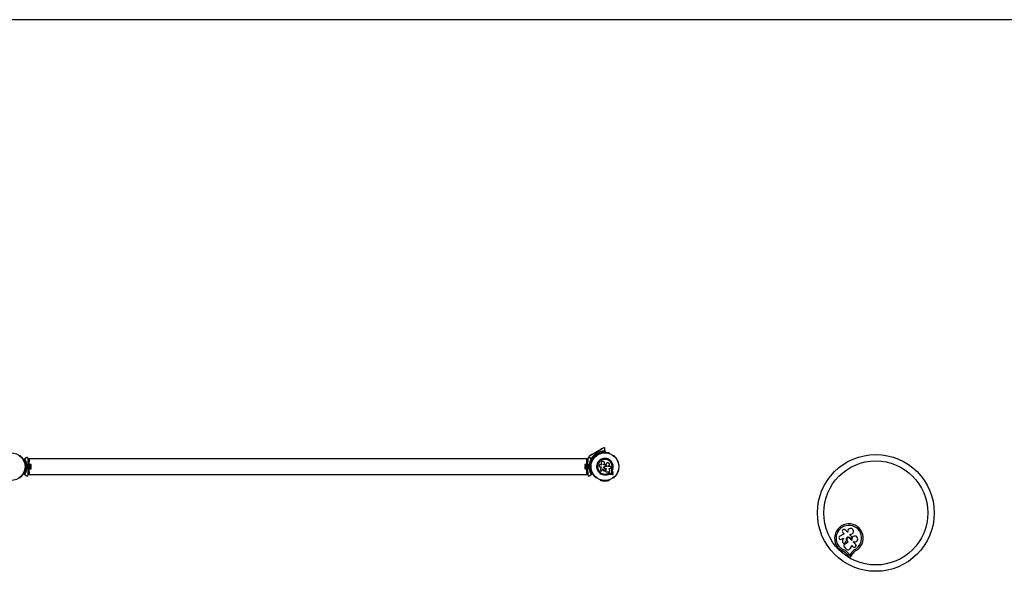
# Model space of a CAD drawing. Units: millimetres. Extents: x 0 to 30000, y 0 to 10000.
# Drawn here: x 18601 to 22392, y 7874 to 10000 of the extents above; entities that cross this region are included whole.
import ezdxf

# ---------------------------------------------------------------- set-up
doc = ezdxf.new("R2010")
doc.units = ezdxf.units.MM

msp = doc.modelspace()

# ---------------------------------------------------------------- linework, layer by layer
at = {"color": 7, "linetype": 'Continuous', "lineweight": 25}
for p, q in [((30000, 10000), (0, 10000)), ((20801.5, 8323.2), (20840.4, 8345.7)), ((20838.5, 8345.1), (20838.7, 8344.7)), ((20838.9, 8345.9), (20839.1, 8345.5)), ((20840.4, 8345.7), (20840.9, 8344.8)), ((20841.3, 8346.7), (20841, 8347.2)), ((20842.2, 8346.7), (20841.9, 8347.1)), ((20844.8, 8348.2), (20845.3, 8347.3)), ((20854, 8339.2), (20854, 8347.1)), ((18602, 8318.9), (18601.6, 8319.1)), ((18615.5, 8304.9), (18621.3, 8308.2)), ((18620.9, 8306.8), (18616.6, 8304.4)), ((18628.2, 8312.2), (18621.3, 8308.2)), ((18632.7, 8306), (18632.7, 8309.6)), ((18632.7, 8307.3), (18637.7, 8307.3)), ((18632.7, 8297.3), (18632.7, 8306)), ((20784, 8307.4), (18637.7, 8307.4)), ((18637.7, 8307.4), (18637.7, 8307.3)), ((18637.7, 8307.3), (18637.7, 8297.3)), ((20784, 8307.4), (20784, 8307.3)), ((20784, 8297.3), (20784, 8307.3)), ((20784, 8307.3), (20789, 8307.3)), ((20789, 8309.6), (20789, 8306)), ((20789, 8306), (20789, 8297.3)), ((20800.3, 8308.2), (20793.5, 8312.2)), ((20797.1, 8320.7), (20797.6, 8319.8)), ((20799.5, 8322.6), (20799.7, 8322.2)), ((20799.9, 8323.4), (20800.1, 8323)), ((20800.3, 8308.2), (20806.1, 8304.9)), ((20806.1, 8304.9), (20800.3, 8308.2)), ((20805, 8304.4), (20800.7, 8306.8)), ((20801.5, 8323.2), (20802, 8322.3)), ((20801.7, 8308.6), (20806, 8306.1)), ((20802.3, 8324.2), (20802.1, 8324.7)), ((20803.2, 8324.2), (20803, 8324.6)), ((20820, 8319.1), (20819.6, 8318.9)), ((20821.7, 8333.1), (20821, 8333.3)), ((20821.2, 8333.4), (20821.7, 8333.7)), ((20821.9, 8333.8), (20821.7, 8333.1)), ((20823.1, 8322.8), (20823.8, 8321.6)), ((20825.2, 8325.3), (20825.5, 8326.5)), ((20825.5, 8326.5), (20826.8, 8326.2)), ((20826.2, 8325.3), (20826, 8324.6)), ((20826.9, 8325.1), (20826.2, 8325.3)), ((20830.7, 8325.6), (20830, 8326.8)), ((20835.1, 8327.9), (20834.7, 8327.6)), ((20853, 8333.2), (20853, 8338.2)), ((20854, 8339.2), (20854, 8332.6)), ((20873.2, 8327.6), (20872.8, 8327.9)), ((20888.4, 8318.9), (20887.9, 8319.1)), ((18620.9, 8285.7), (18620.9, 8286.2)), ((18620.9, 8268.3), (18620.9, 8268.8)), ((18622.5, 8281.3), (18621.1, 8281.3)), ((18621.1, 8273.3), (18622.5, 8273.3)), ((18623.2, 8277.3), (18622.7, 8277.8)), ((18622.7, 8276.8), (18623.2, 8277.3)), ((18624.6, 8277.3), (18623.2, 8277.3)), ((18623.6, 8278.2), (18624.6, 8277.3)), ((18624.6, 8277.3), (18623.6, 8276.3)), ((18632.2, 8277.3), (18632.7, 8277.8)), ((18632.7, 8276.8), (18632.2, 8277.3)), ((18637.7, 8297.3), (18632.7, 8297.3)), ((18632.7, 8288.2), (18632.7, 8297.3)), ((18632.7, 8276.8), (18632.7, 8277.8)), ((18632.7, 8257.3), (18632.7, 8266.3)), ((18637.7, 8257.3), (18637.7, 8297.3)), ((18639.3, 8285.3), (18637.7, 8285.3)), ((18637.7, 8269.3), (18639.3, 8269.3)), ((18639.3, 8285.3), (18639.3, 8269.3)), ((18644.3, 8285.2), (18639.3, 8285.2)), ((18639.3, 8269.4), (18644.3, 8269.4)), ((18644.3, 8269.4), (18644.3, 8285.2)), ((18645.3, 8272.3), (18645.3, 8282.3)), ((20776.4, 8282.3), (20776.4, 8272.3)), ((20782.4, 8285.2), (20777.4, 8285.2)), ((20777.4, 8285.2), (20777.4, 8269.4)), ((20777.4, 8269.4), (20782.4, 8269.4)), ((20784, 8285.3), (20782.4, 8285.3)), ((20782.4, 8274.2), (20782.4, 8285.3)), ((20782.4, 8269.3), (20782.4, 8274.2)), ((20782.4, 8269.3), (20784, 8269.3)), ((20789, 8297.3), (20784, 8297.3)), ((20784, 8257.3), (20784, 8297.3)), ((20789, 8288.2), (20789, 8297.3)), ((20789, 8276.8), (20789, 8277.8)), ((20789, 8277.8), (20789.5, 8277.3)), ((20789.5, 8277.3), (20789, 8276.8)), ((20789, 8257.3), (20789, 8266.3)), ((20797.1, 8277.3), (20798, 8278.2)), ((20798, 8276.3), (20797.1, 8277.3)), ((20798.5, 8277.3), (20797.1, 8277.3)), ((20799, 8277.8), (20798.5, 8277.3)), ((20798.5, 8277.3), (20799, 8276.8)), ((20800.5, 8281.3), (20799.1, 8281.3)), ((20799.1, 8273.3), (20800.5, 8273.3)), ((20800.7, 8286.2), (20800.7, 8285.7)), ((20800.7, 8268.8), (20800.7, 8268.3)), ((20842.5, 8284.7), (20835.6, 8284.7)), ((20835.6, 8277.1), (20840.1, 8277.1)), ((20842.5, 8285.6), (20842.6, 8285.5)), ((20842.5, 8285.5), (20842.5, 8284.7)), ((20850.3, 8284.5), (20850.3, 8285.8)), ((20850.4, 8285.8), (20850.3, 8285.8)), ((20855.6, 8284.5), (20850.3, 8284.5)), ((20850.4, 8284.4), (20850.4, 8285.8)), ((20852.8, 8291.4), (20852.8, 8291.5)), ((20854.4, 8269.6), (20854.4, 8269.6)), ((20855.6, 8266.1), (20855.6, 8266.1)), ((20855.7, 8279.9), (20856, 8279.9)), ((20855.7, 8279.8), (20855.7, 8279.9)), ((20855.7, 8279.8), (20856, 8279.8)), ((20862.3, 8278.5), (20855.7, 8278.5)), ((20855.7, 8270.8), (20859.2, 8270.8)), ((20856, 8279.8), (20856, 8279.9)), ((20857.2, 8280.3), (20857.2, 8280.3)), ((20857.6, 8282.4), (20857.3, 8283.2)), ((20858.7, 8288.1), (20858.7, 8288)), ((20862.2, 8279.4), (20862.3, 8279.4)), ((20862.2, 8279.4), (20862.2, 8278.5)), ((20862.3, 8279.4), (20862.3, 8278.5)), ((20867, 8278.5), (20867, 8279.3)), ((20874.5, 8278.5), (20867, 8278.5)), ((20870.3, 8270.8), (20874.5, 8270.8)), ((20880.3, 8264.5), (20881.1, 8268.9)), ((20880.7, 8266.2), (20881.1, 8268.9)), ((20881.1, 8268.9), (20881.2, 8268.8)), ((20907.2, 8285.7), (20907.2, 8286.2)), ((20907.2, 8268.3), (20907.2, 8268.8)), ((18601.6, 8235.4), (18602, 8235.6)), ((18621.3, 8246.3), (18615.5, 8249.6)), ((18616.6, 8250.1), (18620.9, 8247.7)), ((18621.3, 8246.3), (18628.2, 8242.3)), ((18632.7, 8257.3), (18637.7, 8257.3)), ((18632.7, 8248.5), (18632.7, 8257.3)), ((18632.7, 8244.9), (18632.7, 8248.5)), ((18637.7, 8247.3), (18632.7, 8247.3)), ((18637.7, 8257.3), (18637.7, 8247.3)), ((18637.7, 8247.3), (18637.7, 8247.1)), ((18637.7, 8247.1), (20784, 8247.1)), ((20784, 8257.3), (20789, 8257.3)), ((20784, 8247.3), (20784, 8257.3)), ((20789, 8247.3), (20784, 8247.3)), ((20784, 8247.3), (20784, 8247.1)), ((20789, 8257.3), (20789, 8248.5)), ((20789, 8248.5), (20789, 8244.9)), ((20793.5, 8242.3), (20800.3, 8246.3)), ((20806.1, 8249.6), (20800.3, 8246.3)), ((20800.7, 8247.7), (20805, 8250.1)), ((20819.6, 8235.6), (20820, 8235.4)), ((20843.5, 8262.9), (20844.1, 8264)), ((20844.1, 8264), (20844.1, 8264)), ((20856.9, 8261.7), (20856.9, 8261.6)), ((20856.9, 8261.7), (20856.9, 8261.3)), ((20856.9, 8260.1), (20856.9, 8260)), ((20860.6, 8256.9), (20868.9, 8256.9)), ((20864.8, 8251), (20868.2, 8252.1)), ((20864.8, 8251), (20864.9, 8250.9)), ((20868.2, 8252.1), (20871.8, 8252.6)), ((20871.8, 8252.6), (20876.4, 8252.3)), ((20871.8, 8252.6), (20871.8, 8252.5)), ((20871.8, 8252.5), (20876.5, 8252.2)), ((20872, 8249), (20876.1, 8248.8)), ((20876.4, 8252.3), (20876.5, 8252.2)), ((20880.9, 8257.2), (20881.1, 8257.1)), ((20882.3, 8251.6), (20882.4, 8251.4)), ((20887.9, 8235.4), (20888.4, 8235.6)), ((20834.7, 8226.9), (20835.1, 8226.7)), ((20872.8, 8226.7), (20873.2, 8226.9)), ((21775.8, 8018.6), (21758.4, 8009.4)), ((21764.6, 7997.7), (21773.3, 8002.3)), ((21773.3, 8002.3), (21769.1, 7991.6)), ((21770.3, 8024.1), (21775.8, 8018.6)), ((21788, 8024.9), (21779.6, 8033.4)), ((21789, 8025.9), (21788, 8024.9)), ((21796.4, 8001.3), (21804.5, 7993.2)), ((21797.2, 8015.1), (21798.9, 8016.7)), ((21803.7, 8008.7), (21797.2, 8015.1)), ((21798.1, 8003), (21798.5, 8002.6)), ((21786.2, 7958.7), (21776.1, 7968.8)), ((21777.3, 7979.1), (21791.4, 7987.6)), ((21781.2, 7986.2), (21784, 7991.9)), ((21791.4, 7987.6), (21787, 7991.9)), ((21804.9, 7974), (21797.2, 7960.2)), ((21804.5, 7993.2), (21805.6, 7994.3)), ((21810, 7968.9), (21804.9, 7974)), ((21811.3, 7988.4), (21810.3, 7987.4)), ((21810.3, 7987.4), (21819.4, 7978.3)), ((21785.8, 7939.9), (21794.5, 7928.5)), ((21790.6, 7943.6), (21796.7, 7935.5)), ((21796.7, 7935.5), (21802, 7944)), ((21799.6, 7928.7), (21807.2, 7940.9))]:
    msp.add_line(p, q, dxfattribs=at)
at = {"color": 7, "linetype": 'Continuous', "lineweight": 25, "flags": 128}
for points in [[(20838.5, 8345.1), (20838.6, 8345.2), (20839, 8345.4), (20839.5, 8345.7), (20840.2, 8346.1), (20840.9, 8346.5), (20841.4, 8346.8), (20841.8, 8347), (20841.9, 8347.1), (20841.9, 8347.1)], [(20838.9, 8345.9), (20838.9, 8346), (20839.2, 8346.1), (20839.5, 8346.3), (20839.9, 8346.5), (20840.4, 8346.8), (20840.7, 8347), (20840.9, 8347.1), (20841, 8347.2), (20841, 8347.2)], [(20840.4, 8345.7), (20841.3, 8346.2), (20842.1, 8346.6), (20842.9, 8347.1), (20843.5, 8347.4), (20844, 8347.7), (20844.4, 8348), (20844.7, 8348.1), (20844.8, 8348.2)], [(20797.1, 8320.7), (20797.2, 8320.7), (20797.5, 8320.9), (20797.9, 8321.1), (20798.4, 8321.4), (20799.1, 8321.8), (20799.8, 8322.2), (20800.6, 8322.7), (20801.5, 8323.2)], [(20799.5, 8322.6), (20799.6, 8322.7), (20800, 8322.9), (20800.6, 8323.2), (20801.2, 8323.6), (20801.9, 8324), (20802.5, 8324.3), (20802.8, 8324.5), (20803, 8324.6), (20803, 8324.6)], [(20799.9, 8323.4), (20800, 8323.5), (20800.2, 8323.6), (20800.6, 8323.8), (20801, 8324), (20801.4, 8324.3), (20801.7, 8324.5), (20802, 8324.6), (20802.1, 8324.7), (20802.1, 8324.7)], [(20825.5, 8326.5), (20825.6, 8326.3), (20825.8, 8326.1), (20825.9, 8325.9), (20826, 8325.7), (20826.1, 8325.5), (20826.2, 8325.4), (20826.2, 8325.3), (20826.2, 8325.3)], [(20840.1, 8277.1), (20839.7, 8275.8), (20839.3, 8274.4), (20838.9, 8273), (20838.5, 8271.7), (20838, 8270.3), (20837.6, 8268.9), (20837.2, 8267.6), (20836.8, 8266.2)], [(20844.1, 8264), (20844.3, 8264.7), (20844.5, 8265.3), (20844.7, 8266), (20844.9, 8266.7), (20845.2, 8267.4), (20845.4, 8268.1), (20845.6, 8268.8), (20845.8, 8269.5)], [(20844.1, 8264), (20844.4, 8264.7), (20844.6, 8265.4), (20844.8, 8266.1), (20845, 8266.8), (20845.2, 8267.4), (20845.4, 8268.1), (20845.6, 8268.8), (20845.8, 8269.5)], [(20845.8, 8269.5), (20846.1, 8268.7), (20846.5, 8267.9), (20846.8, 8267.2), (20847.1, 8266.4), (20847.4, 8265.6), (20847.8, 8264.9), (20848.1, 8264.1), (20848.4, 8263.3)], [(20855.6, 8266.1), (20855.4, 8266.5), (20855.3, 8266.9), (20855.1, 8267.4), (20855, 8267.8), (20854.8, 8268.3), (20854.7, 8268.7), (20854.6, 8269.1), (20854.4, 8269.6)], [(20855.6, 8266.1), (20855.4, 8266.6), (20855.3, 8267), (20855.1, 8267.4), (20855, 8267.9), (20854.8, 8268.3), (20854.7, 8268.7), (20854.5, 8269.2), (20854.4, 8269.6)], [(20859.2, 8270.8), (20858.9, 8269.6), (20858.6, 8268.5), (20858.3, 8267.3), (20858.1, 8266.2), (20857.8, 8265), (20857.5, 8263.9), (20857.2, 8262.8), (20856.9, 8261.6)], [(20859.2, 8270.8), (20858.9, 8269.7), (20858.6, 8268.5), (20858.3, 8267.4), (20858, 8266.2), (20857.8, 8265.1), (20857.5, 8264), (20857.2, 8262.8), (20856.9, 8261.7)], [(20872.8, 8262), (20872.5, 8263.1), (20872.2, 8264.2), (20871.9, 8265.3), (20871.6, 8266.4), (20871.2, 8267.5), (20870.9, 8268.6), (20870.6, 8269.7), (20870.3, 8270.8)], [(20876.1, 8248.8), (20877.1, 8248.7), (20878.2, 8248.5), (20879.2, 8248.4), (20880.2, 8248.2), (20881.3, 8248.1), (20882.3, 8248), (20883.3, 8247.8), (20884.3, 8247.7)], [(20876.4, 8252.3), (20877.2, 8252.3), (20877.9, 8252.2), (20878.6, 8252.1), (20879.4, 8252), (20880.1, 8251.9), (20880.8, 8251.8), (20881.5, 8251.7), (20882.3, 8251.6)], [(20876.4, 8252.3), (20877.2, 8252.3), (20877.9, 8252.2), (20878.6, 8252.1), (20879.4, 8252), (20880.1, 8251.9), (20880.8, 8251.8), (20881.5, 8251.7), (20882.3, 8251.6)], [(20876.5, 8252.2), (20877.3, 8252.1), (20878, 8252), (20878.7, 8251.9), (20879.5, 8251.8), (20880.2, 8251.7), (20880.9, 8251.6), (20881.7, 8251.5), (20882.4, 8251.4)], [(20882.3, 8251.6), (20882.1, 8252.3), (20881.9, 8253), (20881.8, 8253.7), (20881.6, 8254.4), (20881.4, 8255.1), (20881.3, 8255.8), (20881.1, 8256.5), (20880.9, 8257.2)], [(20882.3, 8251.6), (20882.1, 8252.3), (20881.9, 8253), (20881.8, 8253.7), (20881.6, 8254.4), (20881.4, 8255.1), (20881.3, 8255.8), (20881.1, 8256.5), (20880.9, 8257.2)], [(20882.4, 8251.4), (20882.2, 8252.1), (20882.1, 8252.8), (20881.9, 8253.6), (20881.7, 8254.3), (20881.6, 8255), (20881.4, 8255.7), (20881.2, 8256.4), (20881.1, 8257.1)], [(20886.3, 8249.9), (20886.1, 8250.9), (20885.9, 8251.9), (20885.6, 8252.9), (20885.4, 8253.9), (20885.1, 8254.9), (20884.9, 8255.9), (20884.7, 8256.9), (20884.4, 8257.9)]]:
    msp.add_lwpolyline(points, dxfattribs=at)
at = {"color": 7, "linetype": 'Continuous', "lineweight": 25}
for centre, radius in [((18567.7, 8277.3), 53.6), ((18567.7, 8277.3), 53.4), ((20854, 8277.3), 53.6), ((20854, 8277.3), 53.4), ((21897.3, 8099), 225), ((21897.3, 8099), 200.5)]:
    msp.add_circle(centre, radius, dxfattribs=at)
for centre, radius, start, end in [((18601.4, 8318.7), 0.5, 60, 117.1393), ((18602.5, 8319.3), 0.606, 224.9243, 297.4969), ((18603.2, 8317.9), 1, 340.1351, 117.4969), ((18604.7, 8317.4), 0.606, 160.1351, 294.3537), ((18605.4, 8315.9), 1, 336.9959, 114.3537), ((18606.9, 8315.3), 0.606, 156.9959, 291.2147), ((18607.4, 8313.8), 1, 333.857, 111.2147), ((18608.9, 8313.1), 0.606, 153.857, 288.0755), ((18609.4, 8311.5), 1, 330.7179, 108.0755), ((18610.8, 8310.7), 0.606, 150.7179, 284.9365), ((18611.2, 8309.2), 1, 327.5788, 104.9365), ((18612.6, 8308.3), 0.606, 147.5788, 281.7974), ((18612.9, 8306.8), 1, 324.4397, 101.7974), ((18614.2, 8305.8), 0.606, 144.4397, 278.6583), ((18614.4, 8304.2), 1, 31.107, 98.6583), ((18615.7, 8303.3), 0.606, 141.3417, 275.5602), ((18614.4, 8304.3), 1, 321.3417, 28.893), ((18615.7, 8304.6), 0.3, 120, 209.6892), ((18567.7, 8277.3), 55, 0.5209, 29.6892), ((18567.7, 8277.3), 56, 0.9408, 28.9768), ((18567.7, 8277.3), 60.9, 330.9407, 29.0593), ((20854, 8277.3), 60.9, 150.9407, 209.0593), ((20854, 8277.3), 56, 151.0232, 179.0592), ((20854, 8277.3), 55, 150.3108, 179.4791), ((20854, 8277.3), 60.9, 90.9407, 149.0593), ((20806, 8303.3), 0.606, 264.4398, 38.6583), ((20854, 8277.3), 56, 120.9408, 148.9768), ((20806.2, 8305.2), 0.3, 240, 329.6892), ((20805.9, 8304.6), 0.3, 330.3108, 60), ((20807.2, 8304.3), 1, 151.107, 218.6583), ((20807.2, 8304.2), 1, 81.3417, 148.893), ((20854, 8277.3), 55, 120.5209, 149.6892), ((20807.4, 8305.8), 0.606, 261.3417, 35.5603), ((20808.7, 8306.8), 1, 78.2026, 215.5603), ((20809.1, 8308.3), 0.606, 258.2026, 32.4212), ((20810.4, 8309.2), 1, 75.0635, 212.4212), ((20810.8, 8310.7), 0.606, 255.0635, 29.2821), ((20812.2, 8311.5), 1, 71.9245, 209.2821), ((20812.7, 8313.1), 0.606, 251.9245, 26.143), ((20814.2, 8313.8), 1, 68.7854, 206.143), ((20814.8, 8315.3), 0.606, 248.7854, 23.004), ((20816.2, 8315.9), 1, 65.6463, 203.004), ((20816.9, 8317.4), 0.606, 245.6463, 19.8649), ((20818.4, 8317.9), 1, 62.5073, 199.8649), ((20819.1, 8319.3), 0.606, 242.5073, 315.0401), ((20820.2, 8318.7), 0.5, 62.8607, 120), ((20854, 8277.3), 32, 342.8705, 292.5151), ((20854, 8277.3), 28.5, 342.8247, 292.5151), ((20854, 8277.3), 28.4, 342.8247, 292.5151), ((20854, 8277.3), 56, 91.0232, 119.0592), ((20854, 8277.3), 55, 90.3108, 119.4791), ((20834.9, 8327.2), 0.5, 120, 177.1393), ((20834.9, 8328.4), 0.606, 284.9243, 357.4969), ((20836.5, 8328.4), 1, 40.1351, 177.4969), ((20837.8, 8329.4), 0.606, 220.1351, 354.3537), ((20839.4, 8329.3), 1, 36.9959, 174.3537), ((20840.7, 8330.2), 0.606, 216.9959, 351.2147), ((20842.2, 8330), 1, 33.857, 171.2147), ((20843.6, 8330.9), 0.606, 213.857, 348.0755), ((20845.1, 8330.5), 1, 30.7179, 168.0755), ((20846.5, 8331.4), 0.606, 210.7179, 344.9365), ((20848.1, 8330.9), 1, 27.5788, 164.9365), ((20849.5, 8331.7), 0.606, 207.5788, 341.7974), ((20851, 8331.2), 1, 24.4397, 161.7974), ((20852.5, 8331.8), 0.606, 204.4397, 338.6583), ((20854, 8331.3), 1, 91.107, 158.6583), ((20853.7, 8332.6), 0.3, 270.3108, 0), ((20853.9, 8331.3), 1, 21.3417, 88.893), ((20855.4, 8331.8), 0.606, 201.3417, 335.5602), ((20856.9, 8331.2), 1, 18.2026, 155.5602), ((20858.4, 8331.7), 0.606, 198.2026, 332.4212), ((20859.8, 8330.9), 1, 15.0635, 152.4212), ((20861.4, 8331.4), 0.606, 195.0635, 329.2821), ((20862.8, 8330.5), 1, 11.9245, 149.2821), ((20864.4, 8330.9), 0.606, 191.9245, 326.143), ((20865.7, 8330), 1, 8.7854, 146.143), ((20867.3, 8330.2), 0.606, 188.7854, 323.004), ((20868.6, 8329.3), 1, 5.6463, 143.004), ((20870.2, 8329.4), 0.606, 185.6463, 319.8649), ((20871.4, 8328.4), 1, 2.5073, 139.8649), ((20873, 8328.4), 0.606, 182.5073, 255.0401), ((20873, 8327.2), 0.5, 2.8606, 60), ((20887.7, 8318.7), 0.5, 60, 117.1392), ((20888.8, 8319.3), 0.606, 224.9243, 297.4969), ((20889.5, 8317.9), 1, 340.1351, 117.4969), ((20891, 8317.4), 0.606, 160.1351, 294.3537), ((20891.7, 8315.9), 1, 336.9959, 114.3537), ((20893.2, 8315.3), 0.606, 156.9959, 291.2147), ((20893.8, 8313.8), 1, 333.857, 111.2147), ((20895.2, 8313.1), 0.606, 153.857, 288.0755), ((20895.7, 8311.5), 1, 330.7179, 108.0755), ((20897.1, 8310.7), 0.606, 150.7179, 284.9365), ((20897.5, 8309.2), 1, 327.5788, 104.9365), ((20898.9, 8308.3), 0.606, 147.5788, 281.7974), ((20899.2, 8306.8), 1, 324.4397, 101.7974), ((20900.5, 8305.8), 0.606, 144.4397, 278.6583), ((20900.7, 8304.2), 1, 31.107, 98.6583), ((20902, 8303.3), 0.606, 141.3417, 275.5602), ((20900.7, 8304.3), 1, 321.3417, 28.893), ((18567.7, 8277.3), 55, 330.3108, 359.4791), ((18615.8, 8301.7), 1, 318.2026, 95.5602), ((18617, 8300.6), 0.606, 138.2026, 272.4212), ((18567.7, 8277.3), 56, 331.0232, 359.0592), ((18617.1, 8299), 1, 315.0635, 92.4212), ((18618.2, 8297.9), 0.606, 135.0635, 269.2821), ((18618.2, 8296.3), 1, 311.9245, 89.2821), ((18619.3, 8295.1), 0.606, 131.9245, 266.143), ((18619.2, 8293.5), 1, 308.7854, 86.143), ((18620.2, 8292.2), 0.606, 128.7854, 263.004), ((18620, 8290.6), 1, 305.6463, 83.004), ((18620.9, 8289.3), 0.606, 125.6463, 259.8649), ((18620.9, 8265.2), 0.606, 100.1351, 234.3537), ((18620.4, 8285.7), 0.5, 302.8607, 0), ((18620.4, 8268.8), 0.5, 0, 57.1393), ((18620.6, 8287.7), 1, 302.5073, 79.8649), ((18620.6, 8266.8), 1, 280.1351, 57.4969), ((18621.5, 8286.4), 0.606, 122.5073, 195.0401), ((18621.5, 8268.1), 0.606, 164.9243, 237.4969), ((18640.6, 8282.3), 4.71, 0, 38.0512), ((18640.6, 8272.3), 4.71, 321.9488, 0), ((20781.1, 8282.3), 4.71, 141.9488, 180), ((20781.1, 8272.3), 4.71, 180, 218.0512), ((20854, 8277.3), 56, 180.9408, 208.9768), ((20854, 8277.3), 55, 180.5209, 209.6892), ((20801, 8287.7), 1, 100.1351, 237.4969), ((20801, 8266.8), 1, 122.5073, 259.8649), ((20800.1, 8286.4), 0.606, 344.9243, 57.4969), ((20800.1, 8268.1), 0.606, 302.5073, 15.0401), ((20801.6, 8290.6), 1, 96.9959, 234.3537), ((20801.2, 8285.7), 0.5, 180, 237.1393), ((20801.2, 8268.8), 0.5, 122.8607, 180), ((20800.7, 8289.3), 0.606, 280.1351, 54.3537), ((20800.7, 8265.2), 0.606, 305.6463, 79.8649), ((20802.5, 8293.5), 1, 93.857, 231.2147), ((20801.4, 8292.2), 0.606, 276.9959, 51.2147), ((20803.4, 8296.3), 1, 90.7179, 228.0755), ((20802.3, 8295.1), 0.606, 273.857, 48.0755), ((20803.4, 8297.9), 0.606, 270.7179, 44.9365), ((20804.5, 8299), 1, 87.5788, 224.9365), ((20804.6, 8300.6), 0.606, 267.5788, 41.7974), ((20805.8, 8301.7), 1, 84.4398, 221.7974), ((20902.1, 8301.7), 1, 318.2026, 95.5602), ((20903.3, 8300.6), 0.606, 138.2026, 272.4212), ((20903.4, 8299), 1, 315.0635, 92.4212), ((20904.5, 8297.9), 0.606, 135.0635, 269.2821), ((20904.5, 8296.3), 1, 311.9245, 89.2821), ((20905.6, 8295.1), 0.606, 131.9245, 266.143), ((20905.5, 8293.5), 1, 308.7854, 86.143), ((20906.5, 8292.2), 0.606, 128.7854, 263.004), ((20906.3, 8290.6), 1, 305.6463, 83.004), ((20907.2, 8289.3), 0.606, 125.6463, 259.8649), ((20907.2, 8265.2), 0.606, 100.1351, 234.3537), ((20906.7, 8285.7), 0.5, 302.8607, 0), ((20906.7, 8268.8), 0.5, 0, 57.1393), ((20906.9, 8287.7), 1, 302.5073, 79.8649), ((20906.9, 8266.8), 1, 280.1351, 57.4969), ((20907.8, 8286.4), 0.606, 122.5073, 195.0401), ((20907.8, 8268.1), 0.606, 164.9243, 237.4969), ((18601.4, 8235.8), 0.5, 242.8607, 300), ((18602.5, 8235.2), 0.606, 62.5073, 135.0401), ((18603.2, 8236.6), 1, 242.5073, 19.8649), ((18604.7, 8237.2), 0.606, 65.6463, 199.8649), ((18605.4, 8238.6), 1, 245.6463, 23.004), ((18606.9, 8239.3), 0.606, 68.7854, 203.004), ((18607.4, 8240.8), 1, 248.7854, 26.143), ((18608.9, 8241.5), 0.606, 71.9245, 206.143), ((18609.4, 8243), 1, 251.9245, 29.2821), ((18610.8, 8243.8), 0.606, 75.0635, 209.2821), ((18611.2, 8245.3), 1, 255.0635, 32.4212), ((18612.6, 8246.2), 0.606, 78.2026, 212.4212), ((18612.9, 8247.8), 1, 258.2026, 35.5603), ((18614.2, 8248.7), 0.606, 81.3417, 215.5603), ((18614.4, 8250.3), 1, 261.3417, 328.893), ((18615.7, 8251.2), 0.606, 84.4397, 218.6583), ((18614.4, 8250.2), 1, 331.107, 38.6583), ((18615.7, 8249.9), 0.3, 150.3108, 240), ((18615.8, 8252.8), 1, 264.4397, 41.7974), ((18617, 8253.9), 0.606, 87.5788, 221.7974), ((18617.1, 8255.5), 1, 267.5788, 44.9365), ((18618.2, 8256.6), 0.606, 90.7179, 224.9365), ((18618.2, 8258.3), 1, 270.7179, 48.0755), ((18619.3, 8259.4), 0.606, 93.857, 228.0755), ((18619.2, 8261.1), 1, 273.857, 51.2147), ((18620.2, 8262.3), 0.606, 96.9959, 231.2147), ((18620, 8263.9), 1, 276.9959, 54.3537), ((20801.6, 8263.9), 1, 125.6463, 263.004), ((20801.4, 8262.3), 0.606, 308.7854, 83.004), ((20802.5, 8261.1), 1, 128.7854, 266.143), ((20802.3, 8259.4), 0.606, 311.9245, 86.143), ((20803.4, 8258.3), 1, 131.9245, 269.2821), ((20803.4, 8256.6), 0.606, 315.0635, 89.2821), ((20804.5, 8255.5), 1, 135.0635, 272.4212), ((20804.6, 8253.9), 0.606, 318.2026, 92.4212), ((20805.8, 8252.8), 1, 138.2026, 275.5603), ((20806, 8251.2), 0.606, 321.3417, 95.5603), ((20805.9, 8249.9), 0.3, 300, 29.6892), ((20807.2, 8250.2), 1, 141.3417, 208.893), ((20807.2, 8250.3), 1, 211.107, 278.6583), ((20807.4, 8248.7), 0.606, 324.4397, 98.6583), ((20808.7, 8247.8), 1, 144.4397, 281.7974), ((20809.1, 8246.2), 0.606, 327.5788, 101.7974), ((20810.4, 8245.3), 1, 147.5788, 284.9365), ((20810.8, 8243.8), 0.606, 330.7179, 104.9365), ((20812.2, 8243), 1, 150.7179, 288.0755), ((20812.7, 8241.5), 0.606, 333.857, 108.0755), ((20814.2, 8240.8), 1, 153.857, 291.2147), ((20814.8, 8239.3), 0.606, 336.9959, 111.2147), ((20816.2, 8238.6), 1, 156.9959, 294.3537), ((20816.9, 8237.2), 0.606, 340.1351, 114.3537), ((20818.4, 8236.6), 1, 160.1351, 297.4969), ((20819.1, 8235.2), 0.606, 44.9243, 117.4969), ((20820.2, 8235.8), 0.5, 240, 297.1393), ((20887.7, 8235.8), 0.5, 242.8607, 300), ((20888.8, 8235.2), 0.606, 62.5073, 135.0401), ((20889.5, 8236.6), 1, 242.5073, 19.8649), ((20891, 8237.2), 0.606, 65.6463, 199.8649), ((20891.7, 8238.6), 1, 245.6463, 23.004), ((20893.2, 8239.3), 0.606, 68.7854, 203.004), ((20893.8, 8240.8), 1, 248.7854, 26.143), ((20895.2, 8241.5), 0.606, 71.9245, 206.143), ((20895.7, 8243), 1, 251.9245, 29.2821), ((20897.1, 8243.8), 0.606, 75.0635, 209.2821), ((20897.5, 8245.3), 1, 255.0635, 32.4212), ((20898.9, 8246.2), 0.606, 78.2026, 212.4212), ((20899.2, 8247.8), 1, 258.2026, 35.5603), ((20900.5, 8248.7), 0.606, 81.3417, 215.5603), ((20900.7, 8250.3), 1, 261.3417, 328.893), ((20902, 8251.2), 0.606, 84.4397, 218.6583), ((20900.7, 8250.2), 1, 331.107, 38.6583), ((20902.1, 8252.8), 1, 264.4397, 41.7974), ((20903.3, 8253.9), 0.606, 87.5788, 221.7974), ((20903.4, 8255.5), 1, 267.5788, 44.9365), ((20904.5, 8256.6), 0.606, 90.7179, 224.9365), ((20904.5, 8258.3), 1, 270.7179, 48.0755), ((20905.6, 8259.4), 0.606, 93.857, 228.0755), ((20905.5, 8261.1), 1, 273.857, 51.2147), ((20906.5, 8262.3), 0.606, 96.9959, 231.2147), ((20906.3, 8263.9), 1, 276.9959, 54.3537), ((20834.9, 8227.3), 0.5, 182.8607, 240), ((20834.9, 8226.1), 0.606, 2.5073, 75.0401), ((20836.5, 8226.1), 1, 182.5073, 319.8649), ((20837.8, 8225.1), 0.606, 5.6463, 139.8649), ((20839.4, 8225.3), 1, 185.6463, 323.004), ((20840.7, 8224.3), 0.606, 8.7854, 143.004), ((20842.2, 8224.5), 1, 188.7854, 326.143), ((20843.6, 8223.6), 0.606, 11.9245, 146.143), ((20845.1, 8224), 1, 191.9245, 329.2821), ((20846.5, 8223.2), 0.606, 15.0635, 149.2821), ((20848.1, 8223.6), 1, 195.0635, 332.4212), ((20849.5, 8222.8), 0.606, 18.2026, 152.4212), ((20851, 8223.3), 1, 198.2026, 335.5603), ((20852.5, 8222.7), 0.606, 21.3417, 155.5603), ((20854, 8223.3), 1, 201.3417, 268.893), ((20853.9, 8223.3), 1, 271.107, 338.6583), ((20855.4, 8222.7), 0.606, 24.4397, 158.6583), ((20856.9, 8223.3), 1, 204.4397, 341.7974), ((20858.4, 8222.8), 0.606, 27.5788, 161.7974), ((20859.8, 8223.6), 1, 207.5788, 344.9365), ((20861.4, 8223.2), 0.606, 30.7179, 164.9365), ((20862.8, 8224), 1, 210.7179, 348.0755), ((20864.4, 8223.6), 0.606, 33.857, 168.0755), ((20865.7, 8224.5), 1, 213.857, 351.2147), ((20867.3, 8224.3), 0.606, 36.9959, 171.2147), ((20868.6, 8225.3), 1, 216.9959, 354.3537), ((20870.2, 8225.1), 0.606, 40.1351, 174.3537), ((20871.4, 8226.1), 1, 220.1351, 357.4969), ((20873, 8226.1), 0.606, 104.9243, 177.4969), ((20873, 8227.3), 0.5, 300, 357.1394), ((21793.6, 8001.8), 55.3, 297.8705, 247.5151), ((21793.6, 8001.8), 49.3, 297.8247, 247.5151), ((21800.2, 8028.1), 11.4, 263.3294, 190.8449), ((21761.5, 8003.5), 6.62, 117.7942, 297.9959), ((21774.9, 8028.7), 6.55, 45, 225), ((21791.7, 7996.6), 9.03, 45, 211.0917), ((21791.7, 7996.6), 6.62, 44.8716, 225.1284), ((21800.7, 8004.8), 3.1, 225, 338.5195), ((21816.3, 7998.6), 13.7, 151.9934, 158.5195), ((21801.5, 8006.5), 3.1, 331.9934, 44.9999), ((21816.1, 7998.7), 11.4, 245.0184, 202.6499), ((21775.2, 7989.2), 6.62, 158.325, 333.662), ((21780.8, 7973.5), 6.62, 121.0658, 224.9999), ((21814.7, 7973.6), 6.62, 225, 45.0002), ((21760.7, 7922.5), 30.5, 48.178, 67.5151), ((21760.7, 7922.5), 36.5, 48.0651, 67.5151), ((21752.1, 7914.3), 42.4, 37.2556, 46.8206), ((21752.1, 7914.3), 48.4, 37.2556, 46.9038), ((21791.1, 7963.7), 7, 224.9999, 330.7638), ((21797, 7930.4), 3.1, 217.2556, 328.207), ((21834.7, 7924.9), 37.8, 118.6114, 149.6987), ((21834.7, 7924.9), 31.8, 118.6802, 149.8332)]:
    msp.add_arc(centre, radius, start, end, dxfattribs=at)
for points, knots in [([(20849.5, 8349.7), (20847.7, 8348.7), (20844.2, 8346.7), (20837.9, 8343.1), (20831.9, 8339.6), (20826.2, 8336.3), (20823.3, 8334.6), (20821.9, 8333.8)], [0, 0, 0, 0, 0.19904, 0.398902, 0.696532, 0.848277, 1, 1, 1, 1]), ([(20854, 8347.1), (20853.9, 8347.6), (20853.8, 8348.4), (20853.1, 8349.3), (20852.3, 8349.8), (20851.5, 8350.1), (20850.7, 8350.1), (20850, 8350), (20849.6, 8349.8), (20849.5, 8349.7)], [0, 0, 0, 0, 0.266049, 0.455485, 0.596612, 0.709369, 0.822728, 0.923433, 1, 1, 1, 1]), ([(18616.6, 8304.4), (18616.6, 8304.4), (18616.6, 8304.4), (18616.6, 8304.4), (18616.6, 8304.4), (18616.4, 8304.4), (18616.2, 8304.4), (18615.8, 8304.5), (18615.6, 8304.5), (18615.5, 8304.5), (18615.4, 8304.5), (18615.4, 8304.5)], [0, 0, 0, 0, 0.003728, 0.012277, 0.032138, 0.084783, 0.235856, 0.499677, 0.699182, 0.84708, 1, 1, 1, 1]), ([(18616.6, 8304.4), (18616.6, 8304.4), (18616.6, 8304.4), (18616.6, 8304.4), (18616.6, 8304.4), (18616.5, 8304.5), (18616.2, 8304.6), (18615.9, 8304.7), (18615.7, 8304.8), (18615.6, 8304.9), (18615.6, 8304.9), (18615.5, 8304.9)], [0, 0, 0, 0, 0.003681, 0.012457, 0.032528, 0.085238, 0.235858, 0.499669, 0.699229, 0.847142, 1, 1, 1, 1]), ([(18621.3, 8308.2), (18621.2, 8308.2), (18621, 8308), (18620.8, 8307.8), (18620.8, 8307.4), (18620.8, 8307.1), (18620.8, 8306.9), (18620.9, 8306.9), (18620.9, 8306.8)], [0, 0, 0, 0, 0.20746, 0.490017, 0.690142, 0.845211, 0.976655, 1, 1, 1, 1]), ([(18632.7, 8309.6), (18632.6, 8309.8), (18632.6, 8310.3), (18632.3, 8311.1), (18631.8, 8311.7), (18631.2, 8312.2), (18630.3, 8312.6), (18629.2, 8312.6), (18628.5, 8312.3), (18628.2, 8312.2)], [0, 0, 0, 0, 0.108223, 0.216934, 0.318056, 0.420747, 0.572385, 0.780047, 1, 1, 1, 1]), ([(20793.5, 8312.2), (20793, 8312.4), (20792.3, 8312.7), (20791.1, 8312.5), (20790.3, 8312.1), (20789.6, 8311.5), (20789.2, 8310.9), (20789, 8310.2), (20789, 8309.8), (20789, 8309.6)], [0, 0, 0, 0, 0.266039, 0.455468, 0.596593, 0.709356, 0.822676, 0.923433, 1, 1, 1, 1]), ([(20793.5, 8317.4), (20793.3, 8317.2), (20792.8, 8317), (20792.4, 8316.3), (20792.1, 8315.6), (20791.9, 8314.8), (20792, 8313.8), (20792.6, 8312.9), (20793.2, 8312.4), (20793.5, 8312.2)], [0, 0, 0, 0, 0.108176, 0.216919, 0.318033, 0.420742, 0.572366, 0.780036, 1, 1, 1, 1]), ([(20821, 8333.3), (20819.4, 8332.3), (20816.1, 8330.4), (20811.1, 8327.6), (20806.2, 8324.8), (20800.3, 8321.3), (20796.1, 8318.9), (20793.5, 8317.4)], [0, 0, 0, 0, 0.173122, 0.346277, 0.524074, 0.701902, 1, 1, 1, 1]), ([(20800.3, 8308.2), (20800.4, 8308.2), (20800.6, 8308.1), (20801, 8308.1), (20801.3, 8308.2), (20801.5, 8308.3), (20801.7, 8308.5), (20801.7, 8308.6), (20801.7, 8308.6)], [0, 0, 0, 0, 0.207531, 0.489982, 0.690201, 0.845042, 0.976495, 1, 1, 1, 1]), ([(20800.7, 8306.8), (20800.8, 8306.9), (20800.8, 8307.1), (20800.9, 8307.3), (20800.8, 8307.6), (20800.7, 8308), (20800.5, 8308.1), (20800.3, 8308.2)], [0, 0, 0, 0, 0.122588, 0.251555, 0.440145, 0.700363, 1, 1, 1, 1]), ([(20806.1, 8304.9), (20806.1, 8304.9), (20806, 8304.9), (20805.9, 8304.8), (20805.7, 8304.7), (20805.4, 8304.6), (20805.2, 8304.5), (20805, 8304.4), (20805, 8304.4), (20805, 8304.4), (20805, 8304.4), (20805, 8304.4)], [0, 0, 0, 0, 0.152867, 0.300733, 0.500303, 0.764129, 0.914757, 0.96747, 0.987542, 0.996319, 1, 1, 1, 1]), ([(20806.2, 8304.5), (20806.2, 8304.5), (20806.2, 8304.5), (20806, 8304.5), (20805.8, 8304.5), (20805.4, 8304.4), (20805.2, 8304.4), (20805, 8304.4), (20805, 8304.4), (20805, 8304.4), (20805, 8304.4), (20805, 8304.4)], [0, 0, 0, 0, 0.152934, 0.300846, 0.500275, 0.764121, 0.915208, 0.967722, 0.987585, 0.996408, 1, 1, 1, 1]), ([(20806, 8306.1), (20806, 8306.1), (20806, 8306.1), (20806, 8306.1), (20806, 8306), (20806, 8305.9), (20806, 8305.6), (20806, 8305.3), (20806.1, 8305.1), (20806.1, 8304.9), (20806.1, 8304.9), (20806.1, 8304.9)], [0, 0, 0, 0, 0.003714, 0.012397, 0.032501, 0.085195, 0.235752, 0.499649, 0.699236, 0.847136, 1, 1, 1, 1]), ([(20806, 8306.1), (20806, 8306.1), (20806, 8306.1), (20806, 8306.1), (20806, 8306.1), (20806.1, 8305.9), (20806.2, 8305.7), (20806.3, 8305.4), (20806.4, 8305.2), (20806.5, 8305), (20806.5, 8305), (20806.5, 8305)], [0, 0, 0, 0, 0.003682, 0.012406, 0.032186, 0.084763, 0.235877, 0.499702, 0.699196, 0.847072, 1, 1, 1, 1]), ([(20825.2, 8325.3), (20825.2, 8325.3), (20825.3, 8325.2), (20825.4, 8325.1), (20825.7, 8324.9), (20825.9, 8324.8), (20826, 8324.7), (20826, 8324.6), (20826, 8324.6)], [0, 0, 0, 0, 0.004486, 0.193919, 0.409069, 0.610025, 0.804902, 1, 1, 1, 1]), ([(20826.9, 8325.1), (20826.9, 8325.1), (20826.9, 8325.2), (20826.9, 8325.3), (20826.8, 8325.6), (20826.8, 8325.9), (20826.8, 8326.1), (20826.8, 8326.2), (20826.8, 8326.2)], [0, 0, 0, 0, 0.195048, 0.389903, 0.590908, 0.806104, 0.995275, 1, 1, 1, 1]), ([(20853, 8338.2), (20853, 8338.2), (20853.2, 8338.2), (20853.5, 8338.3), (20853.7, 8338.5), (20853.9, 8338.8), (20853.9, 8339), (20854, 8339.2)], [0, 0, 0, 0, 0.122506, 0.251523, 0.440142, 0.700457, 1, 1, 1, 1]), ([(20854, 8332.6), (20854, 8332.6), (20853.9, 8332.6), (20853.8, 8332.7), (20853.6, 8332.8), (20853.4, 8333), (20853.1, 8333.1), (20853, 8333.2), (20853, 8333.2), (20853, 8333.2), (20853, 8333.2), (20853, 8333.2)], [0, 0, 0, 0, 0.1528645, 0.300728, 0.500372, 0.7642392, 0.9149315, 0.9677247, 0.9876704, 0.9963472, 1, 1, 1, 1]), ([(20853.7, 8332.3), (20853.7, 8332.3), (20853.7, 8332.3), (20853.6, 8332.4), (20853.4, 8332.6), (20853.2, 8332.9), (20853.1, 8333.1), (20853, 8333.2), (20853, 8333.2), (20853, 8333.2), (20853, 8333.2), (20853, 8333.2)], [0, 0, 0, 0, 0.152926, 0.300847, 0.500392, 0.764266, 0.91535, 0.967921, 0.987808, 0.996376, 1, 1, 1, 1]), ([(18623.6, 8278.2), (18623.6, 8278.2), (18623.5, 8278.1), (18623.3, 8278), (18623.1, 8277.9), (18622.8, 8277.8), (18622.7, 8277.8), (18622.7, 8277.8), (18622.7, 8277.8)], [0, 0, 0, 0, 0.004599, 0.193722, 0.409079, 0.610002, 0.804898, 1, 1, 1, 1]), ([(18622.7, 8276.8), (18622.7, 8276.8), (18622.7, 8276.7), (18622.8, 8276.7), (18623.1, 8276.6), (18623.3, 8276.5), (18623.5, 8276.4), (18623.6, 8276.3), (18623.6, 8276.3)], [0, 0, 0, 0, 0.1950922, 0.389979, 0.5909345, 0.8062297, 0.995343, 1, 1, 1, 1]), ([(18632.7, 8277.8), (18632.7, 8279.7), (18632.7, 8283.2), (18632.7, 8286.6), (18632.7, 8288.2)], [0, 0, 0, 0, 0.544699, 1, 1, 1, 1]), ([(18632.7, 8266.3), (18632.7, 8266.5), (18632.7, 8268.3), (18632.7, 8271.8), (18632.7, 8275.1), (18632.7, 8276.8)], [0, 0, 0, 0, 0.045222, 0.522633, 1, 1, 1, 1]), ([(20789, 8288.2), (20789, 8288), (20789, 8286.2), (20789, 8282.8), (20789, 8279.4), (20789, 8277.8)], [0, 0, 0, 0, 0.045223, 0.522622, 1, 1, 1, 1]), ([(20789, 8276.8), (20789, 8274.9), (20789, 8271.4), (20789, 8267.9), (20789, 8266.3)], [0, 0, 0, 0, 0.544722, 1, 1, 1, 1]), ([(20799, 8277.8), (20799, 8277.8), (20798.9, 8277.8), (20798.8, 8277.8), (20798.6, 8277.9), (20798.3, 8278), (20798.1, 8278.1), (20798, 8278.2), (20798, 8278.2)], [0, 0, 0, 0, 0.195023, 0.389953, 0.590842, 0.806041, 0.995266, 1, 1, 1, 1]), ([(20799, 8276.8), (20799, 8276.8), (20798.9, 8276.7), (20798.8, 8276.7), (20798.6, 8276.6), (20798.3, 8276.5), (20798.1, 8276.4), (20798, 8276.3), (20798, 8276.3)], [0, 0, 0, 0, 0.195014, 0.389934, 0.590857, 0.805994, 0.99521, 1, 1, 1, 1]), ([(20835.6, 8284.7), (20835.1, 8284.6), (20834.2, 8284.5), (20832.9, 8283.7), (20832.2, 8282.6), (20831.9, 8281.7), (20831.8, 8280.7), (20832.1, 8279.4), (20832.9, 8278.2), (20834.2, 8277.3), (20835.1, 8277.2), (20835.6, 8277.1)], [0, 0, 0, 0, 0.1249822, 0.249835, 0.3746136, 0.4373771, 0.5000161, 0.6248848, 0.7498743, 0.8748824, 1, 1, 1, 1]), ([(20836.8, 8266.2), (20836.7, 8265.7), (20836.5, 8264.7), (20836.9, 8263.5), (20837.5, 8262.7), (20838.2, 8261.9), (20839.3, 8261.3), (20840.8, 8261.2), (20842.3, 8261.6), (20843.5, 8262.6), (20843.9, 8263.5), (20844.1, 8264)], [0, 0, 0, 0, 0.12502, 0.249866, 0.312483, 0.375316, 0.500155, 0.62509, 0.75016, 0.875119, 1, 1, 1, 1]), ([(20850.3, 8285.8), (20850.8, 8286.3), (20851.9, 8287.2), (20852.7, 8289.2), (20852.9, 8291.3), (20852.5, 8293.3), (20851.5, 8295.1), (20850, 8296.5), (20848.1, 8297.4), (20846, 8297.7), (20843.9, 8297.3), (20842.1, 8296.3), (20840.7, 8294.7), (20839.8, 8292.8), (20839.5, 8290.7), (20840, 8288.7), (20840.9, 8286.8), (20842, 8286), (20842.5, 8285.5)], [0, 0, 0, 0, 0.062502, 0.125009, 0.187509, 0.24999, 0.312468, 0.37497, 0.437472, 0.499982, 0.562508, 0.625036, 0.687563, 0.750106, 0.812643, 0.875179, 0.93769, 1, 1, 1, 1]), ([(20842.4, 8285.6), (20842.4, 8285.6), (20842.4, 8285.6), (20842.4, 8285.6), (20842.4, 8285.6)], [0, 0, 0, 0, 0.499968, 1, 1, 1, 1]), ([(20848.4, 8263.3), (20848.7, 8262.9), (20849.2, 8262), (20850.4, 8261.2), (20851.9, 8260.9), (20853.4, 8261.2), (20854.6, 8262), (20855.5, 8263.2), (20855.9, 8264.6), (20855.7, 8265.6), (20855.6, 8266.1)], [0, 0, 0, 0, 0.125129, 0.250128, 0.375079, 0.50003, 0.625003, 0.750044, 0.875137, 1, 1, 1, 1]), ([(20850.4, 8285.8), (20850.9, 8286.2), (20851.9, 8287.2), (20852.7, 8289.1), (20853, 8290.6), (20852.8, 8291.4), (20852.8, 8291.4)], [0, 0, 0, 0, 0.321169, 0.641248, 0.961207, 1, 1, 1, 1]), ([(20854.4, 8269.6), (20853.8, 8269.8), (20852.6, 8270.2), (20851.3, 8271.6), (20850.5, 8273.4), (20850.4, 8275.3), (20850.9, 8277.1), (20852.1, 8278.6), (20853.8, 8279.7), (20855, 8279.8), (20855.7, 8279.9)], [0, 0, 0, 0, 0.125021, 0.250013, 0.374963, 0.499901, 0.624815, 0.749732, 0.87463, 1, 1, 1, 1]), ([(20854.4, 8269.6), (20853.8, 8269.8), (20852.6, 8270.2), (20851.3, 8271.6), (20850.5, 8273.4), (20850.4, 8275.3), (20850.9, 8277.1), (20852.1, 8278.6), (20853.8, 8279.6), (20855, 8279.8), (20855.7, 8279.8)], [0, 0, 0, 0, 0.1250318, 0.2500121, 0.3749665, 0.4998899, 0.6248134, 0.7497243, 0.8746381, 1, 1, 1, 1]), ([(20855.7, 8278.5), (20855.2, 8278.4), (20854.2, 8278.3), (20852.9, 8277.4), (20852, 8276.1), (20851.7, 8274.6), (20852, 8273.1), (20852.9, 8271.9), (20854.1, 8271), (20855.2, 8270.9), (20855.7, 8270.8)], [0, 0, 0, 0, 0.125056, 0.250024, 0.374896, 0.499772, 0.624721, 0.749752, 0.87484, 1, 1, 1, 1]), ([(20857.3, 8283.2), (20857.2, 8283.4), (20857.1, 8283.7), (20856.7, 8284.1), (20856.2, 8284.4), (20855.8, 8284.5), (20855.6, 8284.5)], [0, 0, 0, 0, 0.249659, 0.499487, 0.749184, 1, 1, 1, 1]), ([(20856, 8279.9), (20856.1, 8279.9), (20856.4, 8279.9), (20856.8, 8280.1), (20857.2, 8280.3), (20857.5, 8280.7), (20857.7, 8281.1), (20857.8, 8281.5), (20857.8, 8281.9), (20857.7, 8282.2), (20857.6, 8282.4)], [0, 0, 0, 0, 0.1247869, 0.2499104, 0.3751039, 0.4998103, 0.6246729, 0.7498324, 0.874899, 1, 1, 1, 1]), ([(20856, 8279.8), (20856.1, 8279.8), (20856.4, 8279.9), (20856.8, 8280), (20857.1, 8280.2), (20857.2, 8280.3), (20857.2, 8280.3)], [0, 0, 0, 0, 0.32637, 0.653538, 0.98045, 1, 1, 1, 1]), ([(20867, 8279.3), (20867.7, 8279.6), (20869.1, 8280.3), (20870.6, 8282.1), (20871.4, 8284.2), (20871.4, 8286.6), (20870.7, 8288.8), (20869.2, 8290.6), (20867.2, 8291.8), (20864.9, 8292.2), (20862.6, 8291.9), (20860.6, 8290.7), (20859.1, 8289), (20858.2, 8286.9), (20858.1, 8284.5), (20858.8, 8282.3), (20860.2, 8280.5), (20861.6, 8279.7), (20862.3, 8279.4)], [0, 0, 0, 0, 0.062505, 0.125002, 0.187492, 0.249984, 0.312476, 0.374972, 0.437468, 0.499973, 0.562478, 0.62497, 0.687462, 0.749941, 0.812424, 0.874899, 0.937383, 1, 1, 1, 1]), ([(20858.7, 8288), (20858.7, 8288), (20858.3, 8287.3), (20858.1, 8285.6), (20858.3, 8283.4), (20859.4, 8281.4), (20860.8, 8280.1), (20861.8, 8279.6), (20862.2, 8279.4)], [0, 0, 0, 0, 0.021643, 0.236353, 0.449462, 0.660984, 0.871419, 1, 1, 1, 1]), ([(20874.5, 8270.8), (20874.9, 8270.9), (20875.9, 8271), (20877.2, 8271.8), (20877.9, 8272.9), (20878.2, 8273.9), (20878.3, 8274.6), (20878.2, 8275.4), (20877.9, 8276.4), (20877.2, 8277.4), (20875.9, 8278.3), (20874.9, 8278.4), (20874.5, 8278.5)], [0, 0, 0, 0, 0.124886, 0.249664, 0.374364, 0.437059, 0.499679, 0.562555, 0.625094, 0.750031, 0.874952, 1, 1, 1, 1]), ([(20881.1, 8257.1), (20880.8, 8258.1), (20880.4, 8259.9), (20880.3, 8262.9), (20880.5, 8265.9), (20881, 8267.9), (20881.2, 8268.8)], [0, 0, 0, 0, 0.249736, 0.49872, 0.749542, 1, 1, 1, 1]), ([(20884.4, 8257.9), (20884.2, 8258.7), (20883.9, 8260.3), (20883.8, 8262.8), (20883.9, 8265.4), (20884.3, 8267), (20884.6, 8267.8)], [0, 0, 0, 0, 0.249735, 0.498744, 0.749557, 1, 1, 1, 1]), ([(18615.4, 8250), (18615.4, 8250), (18615.5, 8250), (18615.6, 8250), (18615.8, 8250.1), (18616.2, 8250.1), (18616.4, 8250.1), (18616.6, 8250.1), (18616.6, 8250.1), (18616.6, 8250.1), (18616.6, 8250.1), (18616.6, 8250.1)], [0, 0, 0, 0, 0.152921, 0.300821, 0.500329, 0.764141, 0.915216, 0.967874, 0.987736, 0.996284, 1, 1, 1, 1]), ([(18615.5, 8249.6), (18615.6, 8249.6), (18615.6, 8249.6), (18615.7, 8249.7), (18615.9, 8249.8), (18616.2, 8249.9), (18616.5, 8250), (18616.6, 8250.1), (18616.6, 8250.1), (18616.6, 8250.1), (18616.6, 8250.1), (18616.6, 8250.1)], [0, 0, 0, 0, 0.152864, 0.300757, 0.500366, 0.764134, 0.914817, 0.96753, 0.987602, 0.996378, 1, 1, 1, 1]), ([(18620.9, 8247.7), (18620.9, 8247.6), (18620.8, 8247.5), (18620.8, 8247.2), (18620.8, 8246.9), (18621, 8246.5), (18621.2, 8246.4), (18621.3, 8246.3)], [0, 0, 0, 0, 0.122638, 0.251569, 0.44026, 0.700483, 1, 1, 1, 1]), ([(18628.2, 8242.3), (18628.6, 8242.1), (18629.3, 8241.8), (18630.5, 8242), (18631.3, 8242.4), (18632, 8243), (18632.4, 8243.7), (18632.6, 8244.3), (18632.6, 8244.8), (18632.7, 8244.9)], [0, 0, 0, 0, 0.2660176, 0.4554937, 0.5966316, 0.7093948, 0.822716, 0.9234326, 1, 1, 1, 1]), ([(20789, 8244.9), (20789, 8244.7), (20789, 8244.2), (20789.3, 8243.4), (20789.8, 8242.8), (20790.4, 8242.3), (20791.3, 8241.9), (20792.4, 8241.9), (20793.1, 8242.2), (20793.5, 8242.3)], [0, 0, 0, 0, 0.108194, 0.216937, 0.318041, 0.420737, 0.572351, 0.780066, 1, 1, 1, 1]), ([(20800.3, 8246.3), (20800.4, 8246.4), (20800.6, 8246.5), (20800.8, 8246.8), (20800.9, 8247.1), (20800.8, 8247.4), (20800.8, 8247.6), (20800.7, 8247.7), (20800.7, 8247.7)], [0, 0, 0, 0, 0.2075268, 0.4901294, 0.6902089, 0.8451603, 0.9766025, 1, 1, 1, 1]), ([(20805, 8250.1), (20805, 8250.1), (20805, 8250.1), (20805, 8250.1), (20805, 8250.1), (20805.2, 8250), (20805.4, 8249.9), (20805.7, 8249.8), (20805.9, 8249.7), (20806, 8249.6), (20806.1, 8249.6), (20806.1, 8249.6)], [0, 0, 0, 0, 0.0036218, 0.012399, 0.0324716, 0.0851873, 0.2358793, 0.4996622, 0.6992817, 0.8471272, 1, 1, 1, 1]), ([(20806.2, 8250), (20806.2, 8250), (20806.2, 8250), (20806, 8250), (20805.8, 8250.1), (20805.4, 8250.1), (20805.2, 8250.1), (20805, 8250.1), (20805, 8250.1), (20805, 8250.1), (20805, 8250.1), (20805, 8250.1)], [0, 0, 0, 0, 0.152936, 0.30085, 0.500281, 0.764118, 0.915208, 0.967735, 0.987598, 0.996421, 1, 1, 1, 1]), ([(20843.5, 8262.8), (20843.5, 8262.8), (20843.5, 8262.8), (20843.5, 8262.8), (20843.5, 8262.8)], [0, 0, 0, 0, 0.500002, 1, 1, 1, 1]), ([(20855.7, 8265.4), (20855.7, 8265.4), (20855.7, 8265.4), (20855.7, 8265.5), (20855.7, 8265.5)], [0, 0, 0, 0, 0.500063, 1, 1, 1, 1]), ([(20856.9, 8261.6), (20856.9, 8261.3), (20856.8, 8260.8), (20856.9, 8259.9), (20857.1, 8259.1), (20857.6, 8258.3), (20858.2, 8257.7), (20858.9, 8257.2), (20859.8, 8256.9), (20860.4, 8256.9), (20860.6, 8256.9)], [0, 0, 0, 0, 0.124797, 0.250017, 0.374832, 0.499647, 0.624848, 0.749591, 0.874435, 1, 1, 1, 1]), ([(20864.8, 8251), (20865.9, 8251.5), (20867, 8251.9), (20868.2, 8252.1), (20868.2, 8252.1)], [0, 0, 0, 0, 0.9911135, 1, 1, 1, 1]), ([(20864.9, 8250.9), (20866, 8251.3), (20868.3, 8252.1), (20870.7, 8252.4), (20871.8, 8252.5)], [0, 0, 0, 0, 0.4999879, 1, 1, 1, 1]), ([(20866.2, 8247.7), (20867.2, 8248), (20869, 8248.7), (20871, 8248.9), (20872, 8249)], [0, 0, 0, 0, 0.5000015, 1, 1, 1, 1]), ([(20868.9, 8256.9), (20869.2, 8256.9), (20869.8, 8256.9), (20870.7, 8257.3), (20871.5, 8257.8), (20872.2, 8258.4), (20872.6, 8259.3), (20872.9, 8260.2), (20873, 8261.1), (20872.9, 8261.7), (20872.8, 8262)], [0, 0, 0, 0, 0.1248, 0.249919, 0.374802, 0.49942, 0.624554, 0.749612, 0.874274, 1, 1, 1, 1]), ([(20880.9, 8257.2), (20880.8, 8257.8), (20880.6, 8258.8), (20880.3, 8260.4), (20880.2, 8261.7), (20880.2, 8262.7), (20880.2, 8263)], [0, 0, 0, 0, 0.335922, 0.500762, 0.836709, 1, 1, 1, 1]), ([(20884.3, 8247.7), (20884.5, 8247.7), (20884.8, 8247.6), (20885.2, 8247.7), (20885.6, 8247.9), (20885.9, 8248.2), (20886.2, 8248.6), (20886.3, 8249), (20886.4, 8249.4), (20886.3, 8249.7), (20886.3, 8249.9)], [0, 0, 0, 0, 0.124845, 0.250002, 0.374905, 0.499498, 0.624527, 0.749762, 0.874949, 1, 1, 1, 1])]:
    msp.add_open_spline(points, degree=3, knots=knots, dxfattribs=at)

doc.saveas('drawing.dxf')
